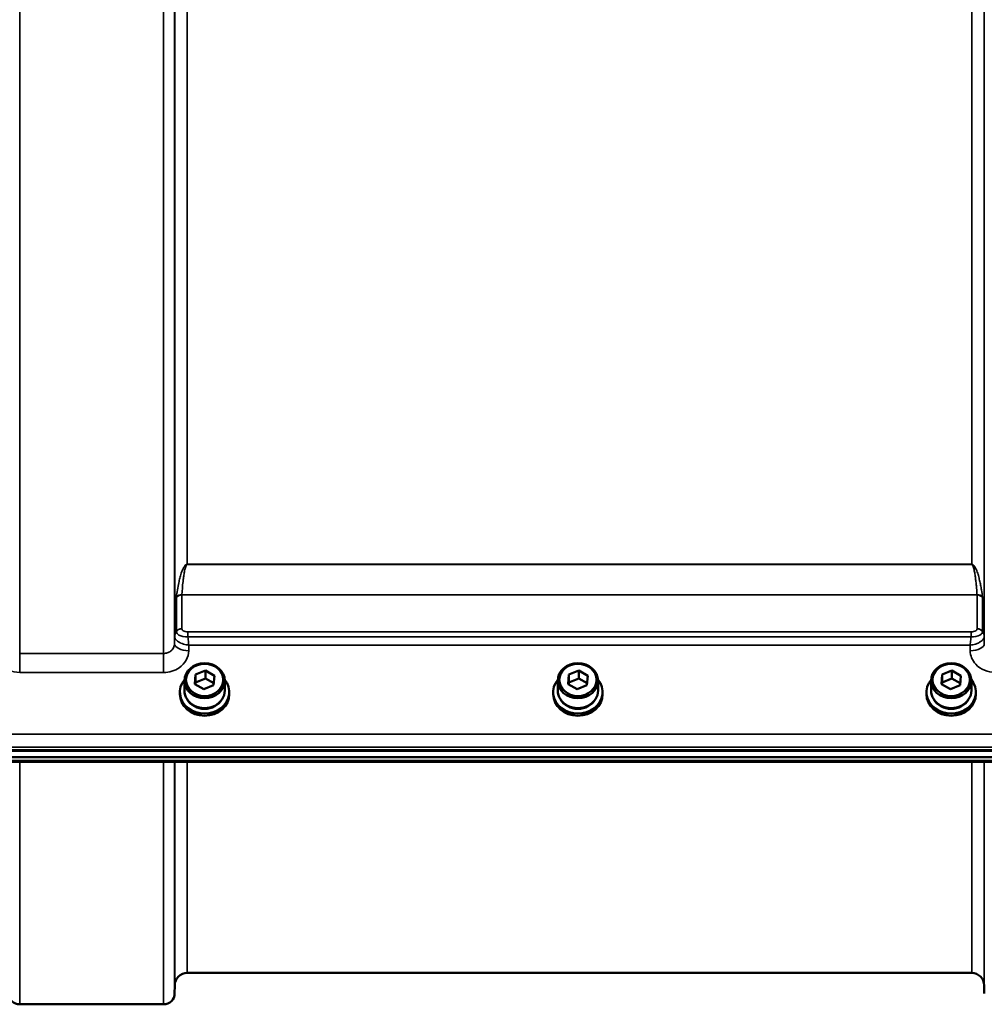
# Model space of a CAD drawing. Units: millimetres. Extents: x 120 to 9960, y -10 to 7117.
# Drawn here: x 5265 to 5573, y 4731 to 5044 of the extents above; entities that cross this region are included whole.
import ezdxf

# ---------------------------------------------------------------- set-up
doc = ezdxf.new("R2010")
doc.units = ezdxf.units.MM
doc.header["$LTSCALE"] = 24
doc.layers.add('Visible (ISO)', color=7, linetype='Continuous', lineweight=50)
doc.layers.add('Visible Narrow (ISO)', color=7, linetype='Continuous', lineweight=35)

msp = doc.modelspace()

# ---------------------------------------------------------------- linework, layer by layer
at = {"layer": 'Visible (ISO)'}
for p, q in [((5314.59, 4848.5), (5314.59, 4848.5)), ((5314.61, 4848.5), (5314.61, 4848.5)), ((5571.55, 4848.5), (5571.55, 4848.5)), ((5572.41, 4848.5), (5572.41, 4848.5)), ((5572.42, 4848.5), (5572.42, 4848.5)), ((5321.14, 4835.62), (5324.26, 4836.92)), ((5324.26, 4836.92), (5327.13, 4835.24)), ((5324.26, 4836.92), (5324.26, 4834.42)), ((5440.14, 4835.62), (5443.26, 4836.92)), ((5443.26, 4836.92), (5446.13, 4835.24)), ((5443.26, 4836.92), (5443.26, 4834.42)), ((5559.14, 4835.62), (5562.26, 4836.92)), ((5562.26, 4836.92), (5565.13, 4835.24)), ((5562.26, 4836.92), (5562.26, 4834.42)), ((5317.58, 4830.53), (5317.58, 4833.68)), ((5320.89, 4832.62), (5321.14, 4835.62)), ((5321.14, 4835.62), (5321.14, 4833.12)), ((5321.14, 4833.12), (5324.26, 4834.42)), ((5324.26, 4834.42), (5326.92, 4832.85)), ((5327.13, 4835.24), (5326.87, 4832.24)), ((5330.43, 4830.53), (5330.43, 4833.68)), ((5436.58, 4830.53), (5436.58, 4833.68)), ((5439.89, 4832.62), (5440.14, 4835.62)), ((5440.14, 4835.62), (5440.14, 4833.12)), ((5440.14, 4833.12), (5443.26, 4834.42)), ((5443.26, 4834.42), (5445.92, 4832.85)), ((5446.13, 4835.24), (5445.87, 4832.24)), ((5449.43, 4830.53), (5449.43, 4833.68)), ((5555.58, 4830.53), (5555.58, 4833.68)), ((5558.89, 4832.62), (5559.14, 4835.62)), ((5559.14, 4835.62), (5559.14, 4833.12)), ((5559.14, 4833.12), (5562.26, 4834.42)), ((5562.26, 4834.42), (5564.92, 4832.85)), ((5565.13, 4835.24), (5564.87, 4832.24)), ((5568.43, 4830.53), (5568.43, 4833.68)), ((5323.75, 4830.94), (5320.89, 4832.62)), ((5321.09, 4832.51), (5321.14, 4833.12)), ((5326.87, 4832.24), (5323.75, 4830.94)), ((5442.75, 4830.94), (5439.89, 4832.62)), ((5440.09, 4832.51), (5440.14, 4833.12)), ((5445.87, 4832.24), (5442.75, 4830.94)), ((5561.75, 4830.94), (5558.89, 4832.62)), ((5559.09, 4832.51), (5559.14, 4833.12)), ((5564.87, 4832.24), (5561.75, 4830.94)), ((5316.13, 4830.03), (5316.13, 4829.35)), ((5331.88, 4830.03), (5331.88, 4829.35)), ((5435.13, 4830.03), (5435.13, 4829.35)), ((5450.88, 4830.03), (5450.88, 4829.35)), ((5554.13, 4830.03), (5554.13, 4829.35)), ((5569.88, 4830.03), (5569.88, 4829.35)), ((4946.35, 4811.51), (5940.67, 4811.51)), ((4945.65, 4811.34), (5941.36, 4811.34)), ((5940.67, 4809.26), (4946.35, 4809.26)), ((5763.04, 4807.85), (5123.97, 4807.85)), ((5568.54, 4740.52), (5318.47, 4740.52)), ((5314.47, 4736.56), (5314.45, 4733.99)), ((5572.54, 4736.56), (5572.56, 4733.99)), ((5310.95, 4730.52), (5265.06, 4730.52))]:
    msp.add_line(p, q, dxfattribs=at)
for centre, radius, start, end in [((5318.47, 4736.52), 4, 90, 179.5), ((5568.54, 4736.52), 4, 0.5, 90), ((5265.06, 4734.02), 3.5, 180.5, 270), ((5310.95, 4734.02), 3.5, 270, 359.5)]:
    msp.add_arc(centre, radius, start, end, dxfattribs=at)
for centre, major_axis in [((5324.01, 4833.68), (-6.43, 0)), ((5324.01, 4833.93), (-5.93, 0)), ((5443.01, 4833.68), (-6.43, 0)), ((5443.01, 4833.93), (-5.93, 0)), ((5562.01, 4833.68), (-6.43, 0)), ((5562.01, 4833.93), (-5.93, 0))]:
    msp.add_ellipse(centre, major_axis=major_axis, ratio=0.866025, dxfattribs=at)
for centre, major_axis, start_param, end_param in [((5324.01, 4830.03), (-7.88, 0), 5.664504, 10.043459), ((5443.01, 4830.03), (-7.88, 0), 5.664504, 10.043459), ((5562.01, 4830.03), (-7.88, 0), 5.664504, 10.043459), ((5324.01, 4830.53), (-6.43, 0), 0, 3.141593), ((5443.01, 4830.53), (-6.43, 0), 0, 3.141593), ((5562.01, 4830.53), (-6.43, 0), 0, 3.141593), ((5324.01, 4829.35), (7.88, 0), 3.141593, 6.283185), ((5324.01, 4830.03), (-6.15, 0), 0.455626, 2.685967), ((5443.01, 4829.35), (7.88, 0), 3.141593, 6.283185), ((5443.01, 4830.03), (-6.15, 0), 0.455626, 2.685967), ((5562.01, 4829.35), (7.88, 0), 3.141593, 6.283185), ((5562.01, 4830.03), (-6.15, 0), 0.455626, 2.685967)]:
    msp.add_ellipse(centre, major_axis=major_axis, ratio=0.866025, start_param=start_param, end_param=end_param, dxfattribs=at)
at = {"layer": 'Visible Narrow (ISO)'}
for p, q in [((5265.06, 6198.65), (5265.06, 4842.39)), ((5310.95, 4842.39), (5310.95, 5755.86)), ((5314.45, 5754.82), (5314.45, 4845.47)), ((5572.56, 4845.47), (5572.56, 5754.82)), ((5314.47, 4847.7), (5314.47, 5661.55)), ((5318.47, 5660.83), (5318.47, 4870.79)), ((5568.54, 4870.79), (5568.54, 5660.83)), ((5572.54, 5661.55), (5572.54, 4847.7)), ((5317.07, 4869.25), (5317.07, 4869.25)), ((5568.54, 4870.79), (5318.47, 4870.79)), ((5318.47, 4870.73), (5318.47, 4870.79)), ((5318.47, 4870.73), (5568.54, 4870.73)), ((5568.54, 4870.73), (5568.54, 4870.79)), ((5569.94, 4869.25), (5569.94, 4869.25)), ((5315.01, 4849.39), (5315.01, 4860.16)), ((5316.74, 4861.01), (5316.74, 4850.25)), ((5316.74, 4861.01), (5570.27, 4861.01)), ((5570.27, 4861.09), (5316.75, 4861.09)), ((5570.27, 4850.25), (5570.27, 4861.01)), ((5572.01, 4860.16), (5572.01, 4849.39)), ((5568.34, 4849.22), (5318.68, 4849.22)), ((5318.68, 4849.22), (5318.68, 4847.71)), ((5568.34, 4849.22), (5568.34, 4847.71)), ((5314.47, 4847.7), (5314.45, 4845.47)), ((5318.68, 4847.71), (5568.34, 4847.71)), ((5572.52, 4847.5), (5572.52, 4847.5)), ((5572.56, 4845.47), (5572.54, 4847.7)), ((5318.95, 4843.22), (5318.97, 4845.02)), ((5318.97, 4845.02), (5568.05, 4845.02)), ((5568.05, 4845.02), (5568.07, 4843.22)), ((5310.95, 4842.39), (5265.06, 4842.39)), ((5265.06, 4836.31), (5265.06, 4842.39)), ((5310.95, 4836.31), (5310.95, 4842.39)), ((5265.06, 4836.31), (5310.95, 4836.31)), ((5763.01, 4816.6), (5124.01, 4816.6)), ((5123.94, 4812.54), (5763.07, 4812.54)), ((5763.07, 4808.25), (5123.94, 4808.25)), ((5265.06, 4807.85), (5265.06, 4730.52)), ((5310.95, 4730.52), (5310.95, 4807.85)), ((5314.45, 4807.85), (5314.45, 4733.99)), ((5314.47, 4736.56), (5314.47, 4807.85)), ((5318.47, 4807.85), (5318.47, 4740.52)), ((5568.54, 4740.52), (5568.54, 4807.85)), ((5572.54, 4807.85), (5572.54, 4736.56))]:
    msp.add_line(p, q, dxfattribs=at)
for centre, major_axis, ratio, start_param, end_param in [((5316.74, 4859.32), (-2, 0), 0.844451, 4.712389, 5.759587), ((5316.74, 4862.68), (-1.62, -2.81), 0.214791, 5.809499, 5.927182), ((5316.75, 4859.48), (2, -0.14), 0.803157, 1.627132, 2.669893), ((5317.73, 4861.73), (-0.917, -0.932), 0.406531, 5.781486, 5.891418), ((5570.27, 4859.48), (2, 0.14), 0.803157, 0.4717, 1.514461), ((5569.28, 4861.73), (0.917, -0.932), 0.406531, 0.391767, 0.501699), ((5570.27, 4859.32), (-2, 0), 0.844451, 3.665191, 4.712389), ((5570.28, 4862.68), (1.62, -2.81), 0.214791, 0.356003, 0.473686), ((5318.47, 4847.67), (-4, 0), 0.858228, 5.759587, 6.274459), ((5318.47, 4847.66), (-4, -0.19), 0.857992, 5.719672, 6.233857), ((5316.74, 4848.53), (-2, 0), 0.858228, 4.712389, 5.759587), ((5316.74, 4848.5), (-2, -0.09), 0.858018, 4.67242, 5.719618), ((5317.65, 4849.39), (-2.64, 0), 0.628551, 0.000398, 0.02969), ((5318.23, 4850.24), (1.49, 0), 0.626968, 3.14222, 3.171509), ((5570.27, 4848.53), (2, 0), 0.858228, 0.523599, 1.570796), ((5568.79, 4850.24), (1.49, 0), 0.626993, 6.253267, 6.282557), ((5570.27, 4848.5), (2, -0.09), 0.858018, 0.563567, 1.610765), ((5568.54, 4847.67), (4, 0), 0.858228, 0.008727, 0.523599), ((5569.37, 4849.39), (-2.64, 0), 0.628554, 3.111902, 3.141195), ((5568.54, 4847.66), (4, -0.19), 0.857992, 0.049328, 0.563513), ((5316.72, 4847.67), (-2.25, 0.06), 0.699249, 0.017607, 0.051385), ((5570.29, 4847.67), (-2.25, -0.06), 0.699233, 3.09021, 3.123987), ((5318.95, 4845.43), (-4.5, 0.05), 0.492405, 0.005146, 1.575732), ((5568.07, 4845.43), (4.5, 0.05), 0.492405, 4.707453, 6.27804)]:
    msp.add_ellipse(centre, major_axis=major_axis, ratio=ratio, start_param=start_param, end_param=end_param, dxfattribs=at)
for points, knots in [([(5318.47, 4870.79), (5318.38, 4870.79), (5318.22, 4870.74), (5318.02, 4870.64), (5317.78, 4870.43), (5317.46, 4870.01), (5317.13, 4869.39), (5316.82, 4868.65), (5316.47, 4867.66), (5316.12, 4866.41), (5315.54, 4863.9), (5315.22, 4861.86), (5315.02, 4860.33)], [0, 0, 0, 0, 0.01465, 0.029301, 0.058602, 0.117204, 0.234408, 0.351612, 0.468816, 0.703224, 0.937631, 1.640855, 1.640855, 1.640855, 1.640855]), ([(5316.75, 4861.09), (5316.84, 4862.48), (5317.01, 4864.34), (5317.3, 4866.65), (5317.47, 4867.81), (5317.65, 4868.74), (5317.8, 4869.43), (5317.96, 4870), (5318.13, 4870.4), (5318.25, 4870.59), (5318.34, 4870.69), (5318.42, 4870.73), (5318.47, 4870.73)], [-1.640855, -1.640855, -1.640855, -1.640855, -0.937631, -0.703224, -0.468816, -0.351612, -0.234408, -0.117204, -0.058602, -0.029301, -0.01465, 0, 0, 0, 0]), ([(5571.99, 4860.33), (5571.9, 4861.1), (5571.79, 4861.86), (5571.66, 4862.62), (5571.62, 4862.88), (5571.57, 4863.13), (5571.53, 4863.38), (5571.44, 4863.89), (5571.34, 4864.4), (5571.23, 4864.9), (5571.13, 4865.4), (5571.01, 4865.91), (5570.88, 4866.41), (5570.82, 4866.66), (5570.75, 4866.91), (5570.68, 4867.16), (5570.61, 4867.41), (5570.53, 4867.66), (5570.45, 4867.91), (5570.29, 4868.4), (5570.11, 4868.9), (5569.87, 4869.39), (5569.76, 4869.64), (5569.63, 4869.89), (5569.46, 4870.13), (5569.37, 4870.25), (5569.28, 4870.37), (5569.16, 4870.49), (5569.1, 4870.55), (5569.03, 4870.61), (5568.94, 4870.66), (5568.9, 4870.69), (5568.85, 4870.72), (5568.78, 4870.74), (5568.72, 4870.77), (5568.64, 4870.79), (5568.54, 4870.79)], [3.166095, 3.166095, 3.166095, 3.166095, 3.517707, 3.517707, 3.517707, 3.634911, 3.634911, 3.634911, 3.869319, 3.869319, 3.869319, 4.103726, 4.103726, 4.103726, 4.22093, 4.22093, 4.22093, 4.338134, 4.338134, 4.338134, 4.572542, 4.572542, 4.572542, 4.689746, 4.689746, 4.689746, 4.748348, 4.748348, 4.748348, 4.777649, 4.777649, 4.777649, 4.7923, 4.7923, 4.7923, 4.80695, 4.80695, 4.80695, 4.80695]), ([(5568.54, 4870.73), (5568.59, 4870.73), (5568.67, 4870.69), (5568.77, 4870.59), (5568.89, 4870.4), (5569.05, 4870), (5569.28, 4869.2), (5569.46, 4868.28), (5569.61, 4867.35), (5569.75, 4866.42), (5569.89, 4865.26), (5570.01, 4864.1), (5570.15, 4862.71), (5570.22, 4861.78), (5570.27, 4861.09)], [-4.80695, -4.80695, -4.80695, -4.80695, -4.7923, -4.777649, -4.748348, -4.689746, -4.572542, -4.338134, -4.22093, -4.103726, -3.869319, -3.634911, -3.517707, -3.166095, -3.166095, -3.166095, -3.166095]), ([(5315.01, 4849.34), (5315.03, 4848.93), (5315.7, 4848.01), (5317.59, 4847.63), (5318.68, 4847.71)], [0, 0, 0, 0, 0.1299438, 0.3032021, 0.3032021, 0.3032021, 0.3032021]), ([(5318.68, 4849.22), (5318.1, 4849.22), (5317.1, 4849.48), (5316.75, 4850), (5316.74, 4850.22)], [-0.3032021, -0.3032021, -0.3032021, -0.3032021, -0.1299438, 0, 0, 0, 0]), ([(5570.27, 4850.22), (5570.26, 4850), (5569.9, 4849.48), (5568.91, 4849.22), (5568.34, 4849.22)], [-0.3032469, -0.3032469, -0.3032469, -0.3032469, -0.1732839, 0, 0, 0, 0]), ([(5568.34, 4847.71), (5569.42, 4847.63), (5571.3, 4848), (5571.99, 4848.93), (5572.01, 4849.34)], [0, 0, 0, 0, 0.1732839, 0.3032469, 0.3032469, 0.3032469, 0.3032469]), ([(5314.47, 4847.65), (5314.48, 4847.45), (5314.55, 4847.25), (5314.66, 4847.05), (5314.73, 4846.93), (5314.82, 4846.81), (5314.92, 4846.69), (5314.98, 4846.63), (5315.04, 4846.57), (5315.11, 4846.5), (5315.29, 4846.33), (5315.5, 4846.18), (5315.73, 4846.04), (5315.87, 4845.95), (5316.02, 4845.87), (5316.17, 4845.79), (5316.26, 4845.75), (5316.36, 4845.7), (5316.46, 4845.66), (5316.72, 4845.55), (5316.99, 4845.45), (5317.26, 4845.37), (5317.81, 4845.2), (5318.37, 4845.08), (5318.94, 4845.02), (5318.95, 4845.02), (5318.96, 4845.02), (5318.97, 4845.02)], [0, 0, 0, 0, 0.01331829, 0.01331829, 0.01331829, 0.02180484, 0.02180484, 0.02180484, 0.02663659, 0.02663659, 0.02663659, 0.03995488, 0.03995488, 0.03995488, 0.04807169, 0.04807169, 0.04807169, 0.05327318, 0.05327318, 0.05327318, 0.06659147, 0.06659147, 0.06659147, 0.09322806, 0.09322806, 0.09322806, 0.09367334, 0.09367334, 0.09367334, 0.09367334]), ([(5318.97, 4845.02), (5318.97, 4845.03), (5318.97, 4845.04), (5318.9, 4845.54), (5318.81, 4846.37), (5318.72, 4847.31), (5318.68, 4847.67), (5318.68, 4847.71)], [-0.09367334, -0.09367334, -0.09367334, -0.09367334, -0.09322806, -0.09322806, -0.06659147, -0.05327318, -0.05140193, -0.05140193, -0.05140193, -0.05140193]), ([(5568.34, 4847.71), (5568.3, 4847.36), (5568.21, 4846.4), (5568.11, 4845.54), (5568.05, 4845.04), (5568.05, 4845.03), (5568.05, 4845.02)], [-0.04189005, -0.04189005, -0.04189005, -0.04189005, -0.02667867, 0, 0, 0.00044527, 0.00044527, 0.00044527, 0.00044527]), ([(5568.05, 4845.02), (5568.06, 4845.02), (5568.07, 4845.02), (5568.08, 4845.02), (5568.64, 4845.08), (5569.21, 4845.2), (5569.75, 4845.36), (5570.13, 4845.48), (5570.5, 4845.62), (5570.85, 4845.79), (5571, 4845.87), (5571.15, 4845.95), (5571.29, 4846.04), (5571.51, 4846.18), (5571.73, 4846.33), (5571.91, 4846.5), (5571.98, 4846.57), (5572.04, 4846.63), (5572.1, 4846.69), (5572.2, 4846.81), (5572.29, 4846.93), (5572.36, 4847.05), (5572.47, 4847.25), (5572.53, 4847.45), (5572.54, 4847.65)], [-0.00044527, -0.00044527, -0.00044527, -0.00044527, 0, 0, 0, 0.02667867, 0.02667867, 0.02667867, 0.04523361, 0.04523361, 0.04523361, 0.05335735, 0.05335735, 0.05335735, 0.06669668, 0.06669668, 0.06669668, 0.07153499, 0.07153499, 0.07153499, 0.08003602, 0.08003602, 0.08003602, 0.09337536, 0.09337536, 0.09337536, 0.09337536]), ([(5257.07, 4843.22), (5257.07, 4842.45), (5257.39, 4840.89), (5258.87, 4838.6), (5261.49, 4836.78), (5263.88, 4836.31), (5265.06, 4836.31)], [-1.241907, -1.241907, -1.241907, -1.241907, -0.975784, -0.709661, -0.35483, 0, 0, 0, 0]), ([(5314.45, 4845.47), (5314.45, 4845.01), (5314.2, 4844.09), (5313.28, 4843.07), (5312.12, 4842.51), (5311.34, 4842.39), (5310.95, 4842.39)], [0, 0, 0, 0, 0.35483, 0.709661, 0.975784, 1.241906, 1.241906, 1.241906, 1.241906]), ([(5310.95, 4836.31), (5311.84, 4836.31), (5313.63, 4836.58), (5316.27, 4837.84), (5318.38, 4840.11), (5318.94, 4842.19), (5318.95, 4843.22)], [-1.241906, -1.241906, -1.241906, -1.241906, -0.975784, -0.709661, -0.35483, 0, 0, 0, 0]), ([(5568.07, 4843.22), (5568.07, 4842.45), (5568.39, 4840.89), (5569.87, 4838.6), (5572.49, 4836.78), (5574.88, 4836.31), (5576.06, 4836.31)], [-1.241907, -1.241907, -1.241907, -1.241907, -0.975784, -0.709661, -0.35483, 0, 0, 0, 0])]:
    msp.add_open_spline(points, degree=3, knots=knots, dxfattribs=at)

doc.saveas('drawing.dxf')
